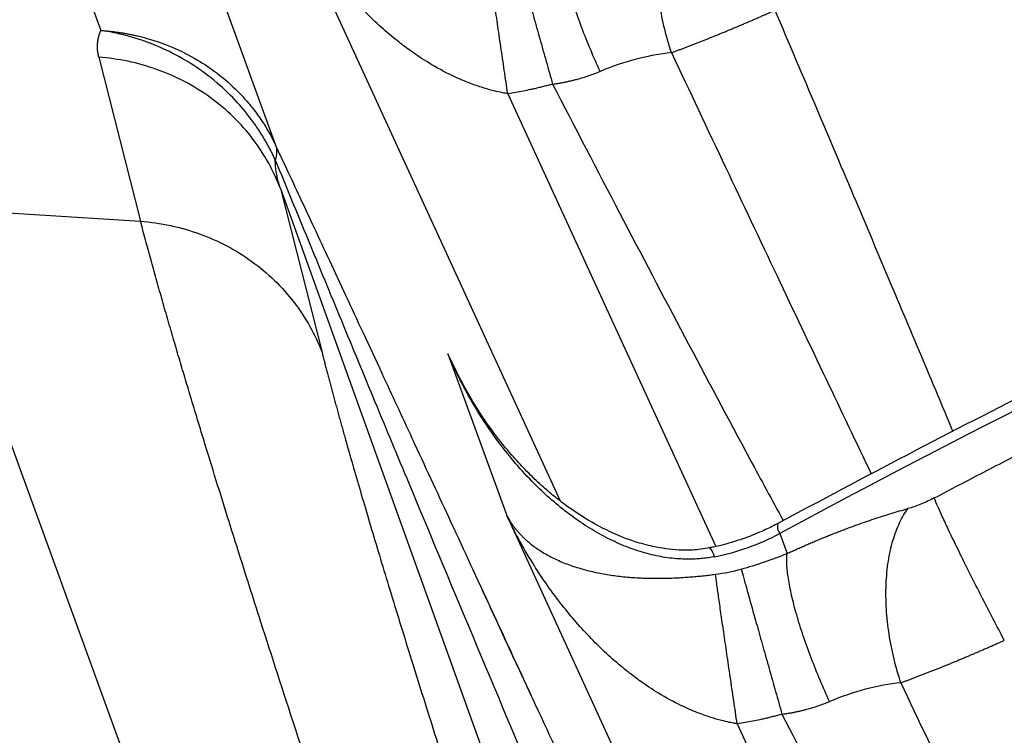
# Model space of a CAD drawing. Units: inches. Extents: x 1.4 to 9.91, y 0.55 to 7.86.
# Drawn here: x 5.24 to 5.33, y 5.68 to 5.75 of the extents above; entities that cross this region are included whole.
import ezdxf

# ---------------------------------------------------------------- set-up
doc = ezdxf.new("R2010")
doc.units = ezdxf.units.IN
doc.header["$MEASUREMENT"] = 0
doc.layers.add('FORMAT', color=7, linetype='Continuous')
doc.styles.add('SLDTEXTSTYLE0', font='TXT', dxfattribs={"width": 0.75})
doc.styles.add('SLDTEXTSTYLE1', font='TXT', dxfattribs={"width": 0.7})
doc.dimstyles.new('SLDDIMSTYLE2', dxfattribs={"dimtxt": 0.104167, "dimasz": 0.156, "dimexe": 0, "dimexo": 0.0625, "dimgap": 0.026042, "dimtad": 0, "dimtih": 1, "dimtoh": 1, "dimlfac": 48, "dimrnd": 1e-09, "dimzin": 12, "dimdsep": 46, "dimtxsty": 'SLDTEXTSTYLE0', "dimsah": 1, "dimcen": 0.09, "dimadec": 0, "dimazin": 3, "dimtfac": 1, "dimtofl": 0, "dimtmove": 0, "dimatfit": 3, "dimfxl": 0, "dimfrac": 2, "dimtolj": 1, "dimtzin": 12, "dimarcsym": 0})
doc.dimstyles.new('SLDDIMSTYLE4', dxfattribs={"dimtxt": 0.104167, "dimasz": 0.156, "dimexe": 0, "dimexo": 0.0625, "dimgap": 0.026042, "dimtad": 0, "dimtih": 1, "dimtoh": 1, "dimdec": 6, "dimlfac": 48, "dimrnd": 1e-09, "dimzin": 12, "dimdsep": 46, "dimtxsty": 'SLDTEXTSTYLE0', "dimsah": 1, "dimcen": 0.09, "dimadec": 0, "dimazin": 3, "dimtfac": 1, "dimtofl": 0, "dimtmove": 0, "dimatfit": 3, "dimfxl": 0, "dimfrac": 2, "dimtolj": 1, "dimtzin": 12, "dimarcsym": 0})
doc.dimstyles.new('SLDDIMSTYLE5', dxfattribs={"dimtxt": 0.104167, "dimasz": 0.156, "dimexe": 0, "dimexo": 0.0625, "dimgap": 0.026042, "dimtad": 0, "dimtih": 1, "dimtoh": 1, "dimdec": 6, "dimlfac": 4, "dimrnd": 1e-09, "dimzin": 12, "dimdsep": 46, "dimtxsty": 'SLDTEXTSTYLE0', "dimsah": 1, "dimcen": 0.09, "dimadec": 0, "dimazin": 3, "dimtfac": 1, "dimtmove": 0, "dimatfit": 0, "dimfxl": 0, "dimfrac": 2, "dimtolj": 1, "dimtzin": 12, "dimarcsym": 0})

# ---------------------------------------------------------------- blocks, each defined once
blk = doc.blocks.new('_D_9')
at = {"layer": 'FORMAT'}
for p, q in [((5.43216, 6.481174), (3.809055, 6.481174)), ((3.934055, 6.481174), (3.934055, 5.693159)), ((3.934055, 4.28714), (3.934055, 5.52765)), ((5.523236, 4.28714), (3.809055, 4.28714))]:
    blk.add_line(p, q, dxfattribs=at)
for points in [[(3.934055, 6.481174), (3.908055, 6.325174), (3.960055, 6.325174)], [(3.934055, 4.28714), (3.960055, 4.44314), (3.908055, 4.44314)]]:
    blk.add_solid(points, dxfattribs=at)
at = {"layer": 'FORMAT', "insert": (3.637663, 5.661928), "char_height": 0.1041667, "attachment_point": 1, "style": 'SLDTEXTSTYLE1'}
blk.add_mtext('8\' 10 1/2"', dxfattribs=at)
blk = doc.blocks.new('_D_10')
at = {"layer": 'FORMAT'}
for p, q in [((5.30185, 6.036814), (4.465953, 6.036814)), ((4.590953, 6.036814), (4.590953, 5.160234)), ((4.590953, 4.28714), (4.590953, 4.994725)), ((5.523236, 4.28714), (4.465953, 4.28714))]:
    blk.add_line(p, q, dxfattribs=at)
for points in [[(4.590953, 6.036814), (4.564953, 5.880814), (4.616953, 5.880814)], [(4.590953, 4.28714), (4.616953, 4.44314), (4.564953, 4.44314)]]:
    blk.add_solid(points, dxfattribs=at)
at = {"layer": 'FORMAT', "insert": (4.459587, 5.129003), "char_height": 0.1041667, "attachment_point": 1, "style": 'SLDTEXTSTYLE1'}
blk.add_mtext('7\' 2"', dxfattribs=at)
blk = doc.blocks.new('_D_11')
at = {"layer": 'FORMAT', "color": 7}
for p, q in [((5.35185, 6.086814), (5.35185, 7.856503)), ((6.189539, 4.725605), (6.189539, 7.856503)), ((5.35185, 7.731503), (4.85185, 7.731503)), ((6.189539, 7.731503), (6.689539, 7.731503))]:
    blk.add_line(p, q, dxfattribs=at)
for points in [[(5.35185, 7.731503), (5.19585, 7.757503), (5.19585, 7.705503)], [(6.189539, 7.731503), (6.345539, 7.705503), (6.345539, 7.757503)]]:
    blk.add_solid(points, dxfattribs=at)
at = {"layer": 'FORMAT', "color": 7, "insert": (5.622816, 7.783026), "char_height": 0.1041667, "attachment_point": 1, "style": 'SLDTEXTSTYLE0'}
blk.add_mtext('3\'-4 1/4"', dxfattribs=at)

msp = doc.modelspace()

# ---------------------------------------------------------------- linework, layer by layer
at = {"color": 7, "linetype": 'Continuous', "lineweight": 25}
for p, q in [((5.16052171, 6.01420487), (5.26163292, 5.73647712)), ((5.15001194, 6.00814267), (5.2449183, 5.74745815)), ((5.24472425, 5.74489987), (5.24870788, 5.72921685)), ((5.2620851, 5.73233839), (5.28392186, 5.67167074)), ((5.26208512, 5.7323383), (5.26606876, 5.71665533)), ((5.22363046, 5.73081987), (5.24870788, 5.72921685)), ((5.25235265, 5.66388687), (5.22968959, 5.72613678)), ((5.27810183, 5.7165386), (5.28373712, 5.70105982)), ((5.27889333, 5.71490783), (5.27856733, 5.71557949)), ((5.30983838, 5.69936421), (5.31054049, 5.69743738)), ((5.30314871, 5.69793812), (5.30313585, 5.69794816))]:
    msp.add_line(p, q, dxfattribs=at)
at = {"color": 8, "linetype": 'Continuous', "lineweight": 25}
for p, q in [((5.26179869, 5.76131935), (5.28883014, 5.70248104)), ((5.28382913, 5.74141096), (5.30372479, 5.69810436)), ((5.27882754, 5.71500499), (5.27810183, 5.7165386)), ((5.27856733, 5.71557949), (5.27810183, 5.7165386)), ((5.28373712, 5.70105982), (5.30110823, 5.66324883)), ((5.30576754, 5.68115148), (5.31444438, 5.66226472))]:
    msp.add_line(p, q, dxfattribs=at)
at = {"color": 7, "linetype": 'Continuous', "lineweight": 25}
for centre, radius, start, end in [((5.81796505, 4.75529501), 1.07212843, 101.719189, 118.29048499), ((5.29933992, 5.71886991), 0.02215151, 281.1115172, 298.2902452)]:
    msp.add_arc(centre, radius, start, end, dxfattribs=at)
at = {"color": 8, "linetype": 'Continuous', "lineweight": 25}
msp.add_arc((5.31075364, 5.70004289), 0.00113943, 166.5693661, 216.557433, dxfattribs=at)
at = {"color": 7, "linetype": 'Continuous', "lineweight": 25}
for points, knots in [([(5.45086866, 5.76361919), (5.44578727, 5.76174541), (5.43860973, 5.75909866), (5.42801448, 5.75501486), (5.41890237, 5.75142203), (5.40806226, 5.74701206), (5.39669776, 5.74224059), (5.3848241, 5.73708867), (5.37260989, 5.73160921), (5.36015113, 5.72582883), (5.34752035, 5.71976925), (5.33477446, 5.71344138), (5.32211654, 5.70696155), (5.31376255, 5.7025014), (5.30964794, 5.70030463)], [0, 0, 0, 0, 0.10484256, 0.14809169, 0.21982232, 0.29446489, 0.37465972, 0.45846066, 0.54508181, 0.63389636, 0.72445896, 0.81643992, 0.90959071, 1, 1, 1, 1]), ([(5.29948571, 5.74533979), (5.29924508, 5.74606419), (5.29902656, 5.74681974), (5.29864828, 5.74837224), (5.29848859, 5.74916913), (5.29824029, 5.75077665), (5.29815174, 5.75158717), (5.29805366, 5.75319016), (5.29804415, 5.75398248), (5.29810617, 5.75551699), (5.29817769, 5.75625903), (5.29839738, 5.75766482), (5.29854551, 5.75832846), (5.29890842, 5.75955668), (5.29912313, 5.76012123), (5.29960532, 5.76113975), (5.29987273, 5.76159375), (5.30015871, 5.76199135)], [0, 0, 0, 0, 0.125, 0.125, 0.25, 0.25, 0.375, 0.375, 0.5, 0.5, 0.625, 0.625, 0.75, 0.75, 0.875, 0.875, 1, 1, 1, 1]), ([(5.28382913, 5.74141096), (5.28374884, 5.74142481), (5.28350223, 5.74146737), (5.28300239, 5.7415672), (5.2822408, 5.74174662), (5.2812156, 5.74204207), (5.27993101, 5.74249947), (5.27823208, 5.74324398), (5.27641552, 5.74423906), (5.27474757, 5.74534301), (5.27356736, 5.74622626), (5.27186199, 5.74760484), (5.26959598, 5.74974206), (5.26727214, 5.75245853), (5.26551607, 5.75485897), (5.26437808, 5.75659769), (5.26349201, 5.75808242), (5.26283275, 5.75927041), (5.26227715, 5.76033447), (5.26195049, 5.76100686), (5.26179869, 5.76131933)], [0, 0, 0, 0, 0.0074409, 0.02285463, 0.04654583, 0.07896318, 0.12066243, 0.17228206, 0.25157182, 0.31583041, 0.36358228, 0.39395019, 0.52894714, 0.66910088, 0.74962154, 0.82739657, 0.87850103, 0.924321, 0.96483106, 1, 1, 1, 1]), ([(5.3246138, 5.70275186), (5.32540452, 5.70316581), (5.32698551, 5.70399348), (5.32936044, 5.70522695), (5.33173701, 5.7064541), (5.33411549, 5.70767436), (5.33649579, 5.70888789), (5.33887789, 5.71009466), (5.34126176, 5.71129466), (5.34364739, 5.71248791), (5.34603475, 5.71367441), (5.34842381, 5.71485414), (5.35081456, 5.71602713), (5.35320697, 5.71719337), (5.35560102, 5.71835286), (5.35799668, 5.71950562), (5.36039395, 5.72065163), (5.36279279, 5.72179091), (5.36519319, 5.72292345), (5.36759512, 5.72404927), (5.36999856, 5.72516836), (5.3724035, 5.72628073), (5.3748099, 5.72738637), (5.37721775, 5.7284853), (5.37962703, 5.72957752), (5.38203771, 5.73066303), (5.38444977, 5.73174183), (5.38686319, 5.73281393), (5.38927795, 5.73387932), (5.39169403, 5.73493802), (5.3941114, 5.73599003), (5.39653005, 5.73703534), (5.39894995, 5.73807397), (5.40137108, 5.73910592), (5.40379342, 5.74013119), (5.40621696, 5.74114978), (5.40864165, 5.74216171), (5.4110675, 5.74316696), (5.41349447, 5.74416555), (5.41592255, 5.74515749), (5.41835171, 5.74614276), (5.42078193, 5.74712139), (5.4232132, 5.74809337), (5.42564549, 5.7490587), (5.42807879, 5.7500174), (5.43051307, 5.75096947), (5.43294831, 5.7519149), (5.4353845, 5.75285371), (5.4378216, 5.7537859), (5.44025961, 5.75471148), (5.44269849, 5.75563043), (5.44513822, 5.75654281), (5.44757882, 5.75744846), (5.45002008, 5.75834795), (5.45164898, 5.75894231), (5.45246319, 5.75923939)], [0, 0, 0, 0, 0.01915127, 0.03829174, 0.05742138, 0.07654017, 0.09564809, 0.11474513, 0.13383126, 0.15290648, 0.17197075, 0.19102407, 0.21006646, 0.22909791, 0.24811844, 0.26712804, 0.28612673, 0.3051145, 0.32409137, 0.34305734, 0.36201242, 0.38095659, 0.39988988, 0.41881226, 0.43772375, 0.45662434, 0.47551403, 0.49439282, 0.5132607, 0.53211769, 0.55096377, 0.56979895, 0.58862322, 0.6074366, 0.62623906, 0.64503063, 0.66381128, 0.68258104, 0.70133988, 0.72008783, 0.73882487, 0.75755102, 0.77626627, 0.79497064, 0.81366413, 0.83234673, 0.85101846, 0.86967933, 0.88832931, 0.90696841, 0.9255966, 0.94421387, 0.9628202, 0.98141558, 1, 1, 1, 1]), ([(5.29266253, 5.74354638), (5.29235571, 5.74421451), (5.29205225, 5.74490263), (5.29146383, 5.74629953), (5.2911789, 5.74700824), (5.29063981, 5.74842234), (5.29038569, 5.74912765), (5.28991958, 5.75050861), (5.28970762, 5.75118416), (5.28933469, 5.75247994), (5.28917375, 5.75310006), (5.28890812, 5.75426311), (5.28880343, 5.75480596), (5.28865135, 5.75579892), (5.28860394, 5.756249), (5.28856347, 5.75704849), (5.28857038, 5.75739792), (5.28860141, 5.75769681)], [0, 0, 0, 0, 0.125, 0.125, 0.25, 0.25, 0.375, 0.375, 0.5, 0.5, 0.625, 0.625, 0.75, 0.75, 0.875, 0.875, 1, 1, 1, 1]), ([(5.28421384, 5.75620549), (5.2842813, 5.75596313), (5.28436367, 5.75566793), (5.28455906, 5.75496911), (5.28467208, 5.75456545), (5.28492749, 5.75365435), (5.28506987, 5.75314691), (5.28538044, 5.75204098), (5.28554862, 5.75144255), (5.28590513, 5.75017469), (5.28609345, 5.74950537), (5.28648315, 5.74812094), (5.28668451, 5.74740595), (5.28709261, 5.74595746), (5.28729932, 5.74522406), (5.28771077, 5.74376484), (5.28791548, 5.74303909), (5.28811606, 5.74232827)], [0, 0, 0, 0, 0.125, 0.125, 0.25, 0.25, 0.375, 0.375, 0.5, 0.5, 0.625, 0.625, 0.75, 0.75, 0.875, 0.875, 1, 1, 1, 1]), ([(5.28382848, 5.74141095), (5.28372022, 5.74214408), (5.28360984, 5.74289285), (5.28338827, 5.74439874), (5.28327709, 5.74515577), (5.28305794, 5.74665105), (5.28294998, 5.7473892), (5.28274146, 5.74881828), (5.28264091, 5.74950909), (5.28245105, 5.75081713), (5.28236175, 5.75143425), (5.28219744, 5.75257384), (5.28212243, 5.75309626), (5.28198856, 5.75403308), (5.28192971, 5.75444748), (5.28182878, 5.7551634), (5.2817867, 5.75546496), (5.28175274, 5.75571163)], [0, 0, 0, 0, 0.125, 0.125, 0.25, 0.25, 0.375, 0.375, 0.5, 0.5, 0.625, 0.625, 0.75, 0.75, 0.875, 0.875, 1, 1, 1, 1]), ([(5.2994847, 5.74533942), (5.29958655, 5.74537675), (5.2997905, 5.7454515), (5.30010088, 5.74556665), (5.30041483, 5.74568412), (5.30073252, 5.74580407), (5.30105372, 5.74592639), (5.30137829, 5.74605102), (5.30170609, 5.74617792), (5.30203694, 5.74630701), (5.3023707, 5.74643823), (5.30270718, 5.7465715), (5.30304622, 5.74670678), (5.30338764, 5.74684397), (5.30373127, 5.74698301), (5.30407692, 5.74712383), (5.30442441, 5.74726634), (5.30477356, 5.74741048), (5.30512416, 5.74755616), (5.30547604, 5.74770331), (5.30582901, 5.74785184), (5.30618286, 5.74800168), (5.30653741, 5.74815274), (5.30689247, 5.74830495), (5.30724784, 5.74845821), (5.30760333, 5.74861246), (5.30795875, 5.74876761), (5.3083139, 5.74892357), (5.30866861, 5.74908028), (5.30902268, 5.74923759), (5.30925844, 5.74934313), (5.30937619, 5.74939584)], [0, 0, 0, 0, 0.034108791, 0.068297285, 0.102559907, 0.136891005, 0.171284852, 0.205735655, 0.24023756, 0.274784655, 0.309370982, 0.343990537, 0.378637282, 0.413305147, 0.447988041, 0.482679855, 0.517374468, 0.55206576, 0.58674761, 0.621413912, 0.656058572, 0.690675524, 0.725258729, 0.759802186, 0.794299938, 0.828746076, 0.863134747, 0.897460162, 0.931716596, 0.965898399, 1, 1, 1, 1]), ([(5.24472432, 5.74490055), (5.2447092, 5.74496308), (5.2446791, 5.74508758), (5.24464464, 5.74527265), (5.24461815, 5.74545541), (5.24460025, 5.74563578), (5.24459061, 5.74581377), (5.24458913, 5.74598936), (5.24459566, 5.74616255), (5.24461004, 5.74633331), (5.24463212, 5.7465016), (5.24466174, 5.7466674), (5.24469873, 5.74683065), (5.24474288, 5.74699135), (5.2447942, 5.74714943), (5.24485182, 5.74730498), (5.24489621, 5.74740729), (5.24491829, 5.74745817)], [0, 0, 0, 0, 0.07106881, 0.14151136, 0.21132722, 0.2805171, 0.34908272, 0.41702671, 0.48435254, 0.55106013, 0.61713965, 0.68258136, 0.74737732, 0.81152124, 0.87500834, 0.93783527, 1, 1, 1, 1]), ([(5.26159576, 5.73506907), (5.26154166, 5.73518719), (5.26143317, 5.73542404), (5.26126121, 5.7357767), (5.2610819, 5.7361284), (5.26089457, 5.73647872), (5.26069934, 5.73682755), (5.26049615, 5.73717468), (5.26028497, 5.73751994), (5.26006577, 5.73786312), (5.25983853, 5.73820404), (5.25960324, 5.7385425), (5.25935989, 5.7388783), (5.25910845, 5.73921124), (5.25838799, 5.74012711), (5.25705608, 5.74158927), (5.25498381, 5.74334938), (5.25263873, 5.74488297), (5.2508261, 5.74576493), (5.249606, 5.74624615), (5.24910489, 5.74643061), (5.24854798, 5.74661962), (5.24793431, 5.74680886), (5.24726317, 5.74699371), (5.24653395, 5.74716833), (5.24574671, 5.74732973), (5.24520032, 5.74741436), (5.24491822, 5.74745805)], [0, 0, 0, 0, 0.01832173, 0.03673971, 0.0552541, 0.07386506, 0.09257275, 0.11137733, 0.13027896, 0.14927777, 0.16837391, 0.18756753, 0.20685874, 0.22624769, 0.2457345, 0.36917768, 0.50000308, 0.62030121, 0.75427121, 0.77627366, 0.80076531, 0.82774654, 0.85721764, 0.88917874, 0.92362977, 0.9605704, 1, 1, 1, 1]), ([(5.24491829, 5.74745817), (5.2450552, 5.74744865), (5.24532487, 5.74742992), (5.24572192, 5.7473927), (5.24610554, 5.74735014), (5.24647563, 5.74730225), (5.24683221, 5.74724988), (5.24717527, 5.74719362), (5.24750485, 5.74713409), (5.247821, 5.74707189), (5.24812379, 5.74700758), (5.24841329, 5.74694171), (5.24868959, 5.7468748), (5.24895277, 5.74680734), (5.24920296, 5.74673981), (5.24944024, 5.74667265), (5.24966474, 5.74660628), (5.24987657, 5.74654111), (5.25091969, 5.74620819), (5.25265629, 5.74550718), (5.25500671, 5.74416976), (5.257083, 5.7425867), (5.25849894, 5.74115945), (5.25935819, 5.74012689), (5.25980708, 5.7395419), (5.260228, 5.73894619), (5.26062127, 5.7383411), (5.26098643, 5.73772757), (5.26132596, 5.73710782), (5.26153093, 5.73668668), (5.2616329, 5.73647715)], [0, 0, 0, 0, 0.01908356, 0.03758877, 0.05551552, 0.07286375, 0.0896334, 0.10582441, 0.12143678, 0.13647047, 0.15092549, 0.16480185, 0.17809957, 0.19081867, 0.20295919, 0.21452117, 0.22550465, 0.23590968, 0.24573631, 0.37982414, 0.50000501, 0.63087577, 0.75427492, 0.79039738, 0.82617874, 0.86161983, 0.89672154, 0.9314848, 0.96591061, 1, 1, 1, 1]), ([(5.26208514, 5.73233829), (5.26177644, 5.73315534), (5.26140377, 5.73396713), (5.26052817, 5.73555416), (5.26002521, 5.73632932), (5.25889449, 5.7378159), (5.25826673, 5.73852723), (5.25690023, 5.73986066), (5.25616154, 5.74048268), (5.25459455, 5.74161655), (5.25376635, 5.74212833), (5.2520473, 5.7430276), (5.25115656, 5.74341505), (5.2493421, 5.7440596), (5.24841848, 5.74431671), (5.24656755, 5.74470259), (5.24564031, 5.74483142), (5.24472431, 5.74490057)], [0, 0, 0, 0, 0.125, 0.125, 0.25, 0.25, 0.375, 0.375, 0.5, 0.5, 0.625, 0.625, 0.75, 0.75, 0.875, 0.875, 1, 1, 1, 1]), ([(5.29948469, 5.74533942), (5.29838093, 5.74521994), (5.29724737, 5.74501099), (5.29495938, 5.74441249), (5.29380396, 5.74402163), (5.29266258, 5.7435464)], [0, 0, 0, 0, 0.5, 0.5, 1, 1, 1, 1]), ([(5.28811664, 5.74232838), (5.28823027, 5.74234401), (5.28845751, 5.74237529), (5.28879709, 5.74243048), (5.28913555, 5.74249167), (5.28947268, 5.74255939), (5.28980841, 5.74263342), (5.29014262, 5.74271375), (5.29055336, 5.74282066), (5.29103746, 5.74295975), (5.29159008, 5.74313838), (5.29213311, 5.74333217), (5.2924863, 5.74347508), (5.29266267, 5.74354644)], [0, 0, 0, 0, 0.07232289, 0.14464392, 0.21698258, 0.28935795, 0.36178871, 0.43429309, 0.50688888, 0.63080032, 0.7542368, 0.87727698, 1, 1, 1, 1]), ([(5.28811664, 5.74232838), (5.28797071, 5.74228784), (5.28768164, 5.74220754), (5.28725026, 5.74209561), (5.28682606, 5.74199096), (5.28640905, 5.74189375), (5.28590878, 5.74178344), (5.28530679, 5.74166077), (5.28458453, 5.74152776), (5.28408587, 5.74145065), (5.28382913, 5.74141094)], [0, 0, 0, 0, 0.10356058, 0.20513345, 0.30471623, 0.40230669, 0.49790279, 0.65499643, 0.82236928, 1, 1, 1, 1]), ([(5.26208511, 5.73233839), (5.26205575, 5.73243264), (5.26199756, 5.73261945), (5.26192005, 5.73289511), (5.26185066, 5.73316411), (5.26178992, 5.7334263), (5.26173757, 5.73368169), (5.26169354, 5.73393021), (5.26165776, 5.73417184), (5.26163005, 5.73440655), (5.26161051, 5.73463423), (5.26159831, 5.73485511), (5.26159676, 5.73499856), (5.26159599, 5.73506957)], [0, 0, 0, 0, 0.09974985, 0.19769064, 0.29383391, 0.38819213, 0.48077878, 0.57160845, 0.6606969, 0.74806115, 0.8337196, 0.91769208, 1, 1, 1, 1]), ([(5.26159599, 5.73506956), (5.26211206, 5.73381319), (5.26263279, 5.73254529), (5.2636794, 5.72999835), (5.26420536, 5.72871906), (5.26578862, 5.7248712), (5.26685119, 5.72229293), (5.268985, 5.71712572), (5.27005639, 5.71453638), (5.27220594, 5.70935199), (5.27328414, 5.70675684), (5.27652728, 5.69896658), (5.2787007, 5.69376685), (5.28306522, 5.68336397), (5.28525639, 5.67816061), (5.28745502, 5.67295704)], [0, 0, 0, 0, 0.0625, 0.0625, 0.125, 0.125, 0.25, 0.25, 0.375, 0.375, 0.5, 0.5, 0.75, 0.75, 1, 1, 1, 1]), ([(5.3548043, 5.42495696), (5.35465622, 5.42534529), (5.35435517, 5.4261348), (5.35389527, 5.42734289), (5.35341987, 5.42859318), (5.35292882, 5.42988629), (5.35242206, 5.43122243), (5.35189953, 5.4326019), (5.35136114, 5.434025), (5.35046432, 5.43639843), (5.34893462, 5.44045679), (5.34607029, 5.44808318), (5.34250536, 5.45762034), (5.33846256, 5.4684769), (5.33442948, 5.47932969), (5.33020847, 5.49073515), (5.32585958, 5.50254239), (5.32022503, 5.51793385), (5.31464727, 5.53330578), (5.30911934, 5.54865793), (5.30370971, 5.56376048), (5.29699817, 5.58265129), (5.28932767, 5.60449677), (5.28202937, 5.62555146), (5.2752619, 5.645355), (5.26902265, 5.66391488), (5.26405104, 5.67899737), (5.26046604, 5.69009368), (5.25842597, 5.69651436), (5.2570835, 5.70078419), (5.25602435, 5.70417967), (5.25478119, 5.70820991), (5.25383959, 5.71130975), (5.25321794, 5.71337939), (5.25294244, 5.71430035), (5.25266593, 5.71522871), (5.25238883, 5.71616339), (5.25211155, 5.71710327), (5.25183453, 5.71804719), (5.25155823, 5.71899396), (5.2512831, 5.71994235), (5.25100962, 5.72089111), (5.25073827, 5.72183896), (5.25046953, 5.7227846), (5.2502039, 5.72372672), (5.24994188, 5.72466394), (5.24968402, 5.72559485), (5.24943077, 5.72651816), (5.24918294, 5.72743177), (5.24894013, 5.72833667), (5.24878573, 5.72892165), (5.24870786, 5.72921667)], [0, 0, 0, 0, 0.003500737, 0.007117275, 0.01084961, 0.014697739, 0.018661657, 0.022741362, 0.026936848, 0.031248111, 0.043666537, 0.062497923, 0.097369328, 0.124993096, 0.153669077, 0.18747759, 0.218716913, 0.249956583, 0.312417616, 0.343036622, 0.374901522, 0.436116123, 0.499836884, 0.561773764, 0.624079338, 0.686754518, 0.749799097, 0.791083068, 0.821263037, 0.833382527, 0.8493362, 0.869124042, 0.892745768, 0.897687363, 0.902748598, 0.907929468, 0.913229968, 0.918650092, 0.924189834, 0.929849188, 0.935628151, 0.941526721, 0.947544912, 0.95368275, 0.959940259, 0.966317464, 0.972814395, 0.979431081, 0.986167554, 0.993023848, 1, 1, 1, 1]), ([(5.24870788, 5.72921684), (5.25063978, 5.72907108), (5.25254235, 5.72866517), (5.25614069, 5.72736465), (5.25783609, 5.72647017), (5.26088734, 5.72426244), (5.26224286, 5.72294941), (5.26450817, 5.72000727), (5.26541772, 5.71837847), (5.26606875, 5.71665534)], [0, 0, 0, 0, 0.25, 0.25, 0.5, 0.5, 0.75, 0.75, 1, 1, 1, 1]), ([(5.16580085, 5.71688926), (5.16990374, 5.70561962), (5.17629978, 5.68805126), (5.19286877, 5.64254029), (5.20286285, 5.615089), (5.22500544, 5.55426871), (5.23691492, 5.52155629), (5.26090311, 5.45566656), (5.27272287, 5.42320057), (5.28362041, 5.39326769)], [0, 0, 0, 0, 0.25, 0.25, 0.5, 0.5, 0.75, 0.75, 1, 1, 1, 1]), ([(5.26606875, 5.71665534), (5.26610554, 5.71651083), (5.2661791, 5.71622193), (5.26629292, 5.71577946), (5.26640921, 5.71533054), (5.26652824, 5.71487452), (5.26664994, 5.71441157), (5.26677432, 5.71394165), (5.26690138, 5.71346477), (5.26703113, 5.71298091), (5.26716355, 5.7124901), (5.26729865, 5.71199231), (5.26743644, 5.71148757), (5.2675769, 5.71097585), (5.26772005, 5.71045718), (5.26786588, 5.70993153), (5.26801439, 5.70939893), (5.26816558, 5.70885935), (5.26848528, 5.7077238), (5.26899334, 5.70594028), (5.26972346, 5.70342095), (5.27050211, 5.70077499), (5.27160525, 5.69707745), (5.27310021, 5.69215596), (5.27507541, 5.68578591), (5.27722515, 5.67897355), (5.27954673, 5.67172893), (5.2820302, 5.66408243), (5.28467205, 5.6560453), (5.28746073, 5.64765179), (5.2903927, 5.63891307), (5.29345476, 5.62986801), (5.29664185, 5.62053152), (5.29994376, 5.61093382), (5.30336348, 5.60106658), (5.30717055, 5.59015789), (5.31197717, 5.576488), (5.316924, 5.56255167), (5.32165713, 5.54932734), (5.3254957, 5.53866573), (5.3293697, 5.527968), (5.33327057, 5.51725777), (5.33718645, 5.50656722), (5.34110851, 5.49592095), (5.34501637, 5.48537423), (5.34825086, 5.4766967), (5.35081362, 5.46985298), (5.35272583, 5.46476258), (5.35463419, 5.45969841), (5.35617879, 5.45561254), (5.35736438, 5.45248353), (5.35819447, 5.45029578), (5.35902501, 5.44810991), (5.35985601, 5.44592589), (5.36068744, 5.44374375), (5.36151934, 5.44156342), (5.36235163, 5.43938517), (5.36318461, 5.43720794), (5.36373836, 5.43576309), (5.36401586, 5.43503905)], [0, 0, 0, 0, 0.00371078, 0.00741828, 0.01112264, 0.014824, 0.01852251, 0.02221829, 0.02591151, 0.0296023, 0.03329079, 0.03697715, 0.0406615, 0.044344, 0.04802479, 0.05170401, 0.0553818, 0.05905832, 0.0627337, 0.07829121, 0.09385589, 0.10943865, 0.12505038, 0.15632671, 0.18756711, 0.21887594, 0.25013132, 0.28140033, 0.31263982, 0.34393113, 0.37513924, 0.40643163, 0.4376408, 0.46887374, 0.50013373, 0.53164727, 0.57063285, 0.62509668, 0.65634074, 0.68756488, 0.71878052, 0.75003381, 0.78131866, 0.81257242, 0.84390895, 0.87505118, 0.8905384, 0.90606976, 0.92165684, 0.93731113, 0.94416623, 0.95104682, 0.95795382, 0.96488812, 0.97185062, 0.97884219, 0.98586371, 0.99291603, 1, 1, 1, 1]), ([(5.30360887, 5.69713409), (5.30351787, 5.69711683), (5.30333476, 5.6970821), (5.30305672, 5.69703746), (5.30277436, 5.69699812), (5.30248769, 5.69696484), (5.30219691, 5.69693767), (5.30190212, 5.69691684), (5.30160345, 5.69690249), (5.30130098, 5.6968948), (5.30099483, 5.69689391), (5.30068517, 5.69689994), (5.30020008, 5.69692028), (5.29952166, 5.69697646), (5.29867201, 5.69709618), (5.29779436, 5.69726986), (5.2969259, 5.69749091), (5.29603582, 5.69776792), (5.29484613, 5.69820458), (5.29335909, 5.6988785), (5.29162825, 5.69985488), (5.28929216, 5.70143666), (5.28697167, 5.70344004), (5.28492302, 5.70562554), (5.28334283, 5.70754452), (5.28196118, 5.70944911), (5.28079515, 5.71128731), (5.27994941, 5.71276221), (5.27936688, 5.71385702), (5.27888271, 5.71482913), (5.27847611, 5.71568934), (5.27822502, 5.71625907), (5.27810183, 5.71653858)], [0, 0, 0, 0, 0.006958041, 0.014000397, 0.021129129, 0.028346802, 0.035656527, 0.043062007, 0.050567574, 0.058178226, 0.065899607, 0.073735546, 0.081686667, 0.102878987, 0.125913354, 0.148234521, 0.173175945, 0.197256877, 0.223496524, 0.276908851, 0.333543861, 0.39343997, 0.523186451, 0.607545722, 0.667016367, 0.752168361, 0.82581029, 0.869824641, 0.910980842, 0.941748298, 0.971422002, 1, 1, 1, 1]), ([(5.24348293, 5.65576174), (5.24335775, 5.65610555), (5.24310745, 5.65679308), (5.24273453, 5.65781739), (5.24236356, 5.65883635), (5.24199471, 5.6598495), (5.24162794, 5.66085694), (5.24126325, 5.66185865), (5.24090064, 5.66285465), (5.24054012, 5.66384492), (5.24018168, 5.66482946), (5.23982532, 5.66580828), (5.23947105, 5.66678138), (5.23911886, 5.66774875), (5.23876876, 5.6687104), (5.23842074, 5.66966633), (5.2380748, 5.67061653), (5.23773095, 5.67156101), (5.23738918, 5.67249976), (5.2370495, 5.67343279), (5.23629025, 5.67551827), (5.23513176, 5.67870035), (5.23361099, 5.68287754), (5.23214256, 5.68691096), (5.2307273, 5.69079832), (5.22936663, 5.69453576), (5.22806222, 5.69811865), (5.22681481, 5.70154498), (5.22586301, 5.70415934), (5.22517367, 5.70605279), (5.22472367, 5.70728882), (5.22428341, 5.70849811), (5.22385288, 5.70968067), (5.22343208, 5.71083651), (5.22302103, 5.71196558), (5.22261965, 5.71306806), (5.2222282, 5.71414328), (5.22184576, 5.71519373), (5.22159916, 5.71587111), (5.22147582, 5.71620989)], [0, 0, 0, 0, 0.01317075, 0.02633734, 0.03950026, 0.05265998, 0.06581701, 0.07897182, 0.09212489, 0.10527673, 0.11842782, 0.13157863, 0.14472967, 0.15788142, 0.17103436, 0.18418898, 0.19734578, 0.21050523, 0.22366783, 0.23683405, 0.2500044, 0.31252799, 0.37500039, 0.43747382, 0.5000005, 0.5625241, 0.62499649, 0.68746992, 0.7499966, 0.77501595, 0.80002216, 0.82501858, 0.85000855, 0.8749954, 0.89998249, 0.92497315, 0.94997073, 0.97497857, 1, 1, 1, 1]), ([(5.30328776, 5.69800732), (5.30276011, 5.69791794), (5.30174506, 5.69774601), (5.29986279, 5.69775007), (5.2979224, 5.69801757), (5.29608759, 5.69852434), (5.29414499, 5.69923293), (5.29184039, 5.70036918), (5.28968092, 5.70180057), (5.28809991, 5.7030337), (5.2868193, 5.70414284), (5.28548999, 5.70543602), (5.28402446, 5.70703448), (5.28242009, 5.70903137), (5.28054858, 5.71173305), (5.27940707, 5.71390001), (5.278778, 5.71509419)], [0, 0, 0, 0, 0.04562692, 0.08777197, 0.16040705, 0.21262488, 0.25562134, 0.3554962, 0.45229896, 0.50188563, 0.55393132, 0.61530438, 0.67460096, 0.75829202, 0.8667985, 1, 1, 1, 1]), ([(5.28610952, 5.6837981), (5.28480233, 5.68662429), (5.28224306, 5.69215753), (5.27852455, 5.70018769), (5.27602611, 5.70558069), (5.27478075, 5.70826405), (5.27469404, 5.70845087)], [0, 0, 0, 0, 0.34344903, 0.67241874, 0.97719373, 1, 1, 1, 1]), ([(5.3246138, 5.70275186), (5.32418697, 5.70252799), (5.32375306, 5.70232605), (5.32290412, 5.70198184), (5.32248856, 5.70183932), (5.32209745, 5.70173173)], [0, 0, 0, 0, 0.5, 0.5, 1, 1, 1, 1]), ([(5.33131514, 5.68913627), (5.33095951, 5.68981243), (5.33059636, 5.69050744), (5.32986709, 5.69191334), (5.329501, 5.69262416), (5.32878008, 5.69403505), (5.32842532, 5.69473501), (5.32774195, 5.69609546), (5.32741341, 5.69675583), (5.32679612, 5.69801), (5.32650743, 5.69860369), (5.32598035, 5.69970257), (5.325742, 5.7002077), (5.32532178, 5.70111534), (5.32513991, 5.70151786), (5.32483412, 5.70221501), (5.32471017, 5.70250969), (5.32461383, 5.70275188)], [0, 0, 0, 0, 0.125, 0.125, 0.25, 0.25, 0.375, 0.375, 0.5, 0.5, 0.625, 0.625, 0.75, 0.75, 0.875, 0.875, 1, 1, 1, 1]), ([(5.31054045, 5.69743747), (5.31069284, 5.69750758), (5.31099754, 5.69764777), (5.31145412, 5.6978538), (5.31191004, 5.6980566), (5.31236515, 5.69825584), (5.31281933, 5.69845155), (5.31327247, 5.69864367), (5.31372443, 5.69883217), (5.31417509, 5.699017), (5.31462433, 5.69919812), (5.31507202, 5.69937549), (5.31551805, 5.69954906), (5.31596235, 5.69971885), (5.31653174, 5.69993247), (5.31722612, 5.70018599), (5.31804429, 5.70047386), (5.31886107, 5.70075028), (5.31967586, 5.70101499), (5.32048772, 5.70126729), (5.32129674, 5.70150811), (5.32183004, 5.70165706), (5.32209744, 5.70173175)], [0, 0, 0, 0, 0.03839855, 0.0767743, 0.11512518, 0.15344901, 0.19174355, 0.23000652, 0.26823558, 0.30642838, 0.34458252, 0.3826956, 0.42076607, 0.45879525, 0.49678492, 0.56741452, 0.63846157, 0.70992966, 0.78181997, 0.85413125, 0.92685991, 1, 1, 1, 1]), ([(5.32142408, 5.68507992), (5.32118345, 5.68580432), (5.32096494, 5.68655988), (5.32058667, 5.6881124), (5.32042699, 5.6889093), (5.32017871, 5.69051684), (5.32009017, 5.69132737), (5.31999211, 5.69293038), (5.31998262, 5.69372272), (5.32004468, 5.69525725), (5.32011621, 5.69599931), (5.32033594, 5.69740511), (5.32048409, 5.69806877), (5.32084705, 5.69929702), (5.32106178, 5.69986157), (5.32154402, 5.70088011), (5.32181145, 5.70133413), (5.32209745, 5.70173173)], [0, 0, 0, 0, 0.125, 0.125, 0.25, 0.25, 0.375, 0.375, 0.5, 0.5, 0.625, 0.625, 0.75, 0.75, 0.875, 0.875, 1, 1, 1, 1]), ([(5.30576755, 5.68115147), (5.30568726, 5.68116533), (5.30544066, 5.68120788), (5.30494082, 5.68130771), (5.30417923, 5.68148713), (5.30315404, 5.68178258), (5.30186944, 5.68223998), (5.30017048, 5.6829845), (5.29835388, 5.68397961), (5.29668591, 5.68508359), (5.29550572, 5.68596682), (5.29380041, 5.68734535), (5.29153442, 5.68948255), (5.28921058, 5.69219902), (5.28745449, 5.69459949), (5.2863165, 5.6963382), (5.28543043, 5.69782294), (5.28477117, 5.69901093), (5.28421557, 5.70007499), (5.28388892, 5.70074737), (5.28373711, 5.70105984)], [0, 0, 0, 0, 0.00744063, 0.02285418, 0.04654532, 0.07896271, 0.12066213, 0.17228206, 0.25157486, 0.31583456, 0.36358543, 0.39395019, 0.52894405, 0.66910088, 0.74962164, 0.82739657, 0.87850106, 0.92432103, 0.96483108, 1, 1, 1, 1]), ([(5.28373711, 5.70105984), (5.28377651, 5.70098796), (5.28385629, 5.70084243), (5.28398656, 5.7006252), (5.28412705, 5.70040575), (5.28427898, 5.7001847), (5.28444274, 5.6999623), (5.284619, 5.69973891), (5.28480835, 5.69951486), (5.28501145, 5.69929048), (5.285229, 5.6990661), (5.28562129, 5.69868835), (5.2862367, 5.6981723), (5.28716585, 5.69753964), (5.28824017, 5.69695312), (5.28944698, 5.69643263), (5.29072591, 5.69600313), (5.29207694, 5.69565625), (5.29345923, 5.69539639), (5.29490068, 5.69521168), (5.29634091, 5.69510182), (5.29782512, 5.69505873), (5.29929495, 5.69507745), (5.30049314, 5.69513859), (5.30137586, 5.69520474), (5.3019637, 5.69525655), (5.30254592, 5.69531534), (5.30312174, 5.69537994), (5.30350228, 5.69542796), (5.30369142, 5.69545182)], [0, 0, 0, 0, 0.01715002, 0.03472538, 0.05272598, 0.07115176, 0.09000264, 0.10927859, 0.12897964, 0.14910595, 0.16965783, 0.1906358, 0.25518798, 0.32177452, 0.39301697, 0.46246398, 0.52907382, 0.59067391, 0.65239817, 0.70713131, 0.76250781, 0.8125491, 0.86254597, 0.90900438, 0.92768955, 0.9461137, 0.9642964, 0.98225407, 1, 1, 1, 1]), ([(5.30964077, 5.70030847), (5.30960809, 5.70028977), (5.3091841, 5.70004717), (5.30817774, 5.6995646), (5.30717579, 5.69916932), (5.30659542, 5.69894036)], [0, 0, 0, 0, 0.03395326, 0.44043226, 1, 1, 1, 1]), ([(5.30659542, 5.69894036), (5.30587409, 5.69870229), (5.30485535, 5.69836607), (5.30369248, 5.69808267), (5.30326293, 5.69800902), (5.30314016, 5.69798797)], [0, 0, 0, 0, 0.6339994, 0.89539521, 1, 1, 1, 1]), ([(5.3146008, 5.68328657), (5.31429397, 5.6839547), (5.31399052, 5.68464283), (5.3134021, 5.68603974), (5.31311717, 5.68674846), (5.31257809, 5.68816258), (5.31232398, 5.6888679), (5.31185788, 5.69024888), (5.31164593, 5.69092444), (5.31127302, 5.69222024), (5.31111209, 5.69284038), (5.31084648, 5.69400345), (5.3107418, 5.69454631), (5.31058974, 5.69553929), (5.31054234, 5.69598938), (5.3105019, 5.69678889), (5.31050882, 5.69713832), (5.31053986, 5.69743722)], [0, 0, 0, 0, 0.125, 0.125, 0.25, 0.25, 0.375, 0.375, 0.5, 0.5, 0.625, 0.625, 0.75, 0.75, 0.875, 0.875, 1, 1, 1, 1]), ([(5.2861075, 5.68379715), (5.28604363, 5.68393309), (5.28558371, 5.68491205), (5.28445852, 5.68729599), (5.2827905, 5.69092736), (5.28139506, 5.69395382), (5.28060868, 5.69565889), (5.28047459, 5.69594964)], [0, 0, 0, 0, 0.03606499, 0.25972658, 0.58223571, 0.92876253, 1, 1, 1, 1]), ([(5.30615193, 5.69594589), (5.30621938, 5.69570352), (5.30630176, 5.69540832), (5.30649713, 5.69470949), (5.30661015, 5.69430582), (5.30686554, 5.69339471), (5.30700791, 5.69288727), (5.30731847, 5.69178133), (5.30748663, 5.69118289), (5.30784312, 5.68991503), (5.30803142, 5.6892457), (5.3084211, 5.68786127), (5.30862245, 5.68714627), (5.30903052, 5.68569777), (5.30923722, 5.68496437), (5.30964864, 5.68350514), (5.30985334, 5.68277939), (5.3100539, 5.68206856)], [0, 0, 0, 0, 0.125, 0.125, 0.25, 0.25, 0.375, 0.375, 0.5, 0.5, 0.625, 0.625, 0.75, 0.75, 0.875, 0.875, 1, 1, 1, 1]), ([(5.3057669, 5.68115146), (5.30565864, 5.68188459), (5.30554826, 5.68263337), (5.30532669, 5.68413925), (5.30521552, 5.68489629), (5.30499636, 5.68639157), (5.3048884, 5.68712972), (5.30467988, 5.6885588), (5.30457933, 5.68924961), (5.30438947, 5.69055764), (5.30430017, 5.69117476), (5.30413586, 5.69231436), (5.30406085, 5.69283678), (5.30392698, 5.6937736), (5.30386813, 5.69418799), (5.3037672, 5.69490391), (5.30372512, 5.69520548), (5.30369116, 5.69545214)], [0, 0, 0, 0, 0.125, 0.125, 0.25, 0.25, 0.375, 0.375, 0.5, 0.5, 0.625, 0.625, 0.75, 0.75, 0.875, 0.875, 1, 1, 1, 1]), ([(5.32142319, 5.68507957), (5.32152505, 5.68511691), (5.32172902, 5.68519167), (5.32203943, 5.68530683), (5.32235341, 5.68542431), (5.32267112, 5.68554427), (5.32299234, 5.6856666), (5.32331694, 5.68579125), (5.32364476, 5.68591815), (5.32397564, 5.68604726), (5.32430942, 5.68617849), (5.32464593, 5.68631178), (5.324985, 5.68644706), (5.32532645, 5.68658427), (5.3256701, 5.68672332), (5.32601577, 5.68686415), (5.32636329, 5.68700668), (5.32671245, 5.68715083), (5.32706308, 5.68729653), (5.32741498, 5.68744369), (5.32776797, 5.68759223), (5.32812184, 5.68774208), (5.32847641, 5.68789316), (5.32883149, 5.68804538), (5.32918687, 5.68819866), (5.32954238, 5.68835292), (5.32989781, 5.68850808), (5.33025298, 5.68866405), (5.3306077, 5.68882077), (5.33096178, 5.68897809), (5.33119755, 5.68908364), (5.3313153, 5.68913635)], [0, 0, 0, 0, 0.03410983, 0.06829931, 0.10256285, 0.13689479, 0.17128942, 0.20574094, 0.24024349, 0.27479115, 0.30937797, 0.34399795, 0.37864504, 0.41331317, 0.44799626, 0.48268818, 0.51738282, 0.55207406, 0.58675578, 0.62142187, 0.65606623, 0.69068279, 0.72526553, 0.75980844, 0.79430555, 0.82875096, 0.86313883, 0.89746335, 0.93171881, 0.96589955, 1, 1, 1, 1]), ([(5.32142319, 5.68507957), (5.3203194, 5.68496011), (5.31918581, 5.68475118), (5.31689774, 5.6841527), (5.31574227, 5.68376183), (5.31460084, 5.68328659)], [0, 0, 0, 0, 0.5, 0.5, 1, 1, 1, 1]), ([(5.3100545, 5.68206867), (5.31016816, 5.6820843), (5.31039547, 5.68211557), (5.31073513, 5.68217075), (5.31107364, 5.68223192), (5.31141081, 5.68229962), (5.31174655, 5.68237364), (5.31208075, 5.68245394), (5.31249146, 5.68256083), (5.31297556, 5.68269989), (5.31352819, 5.68287851), (5.31407128, 5.68307232), (5.31442453, 5.68321525), (5.31460094, 5.68328663)], [0, 0, 0, 0, 0.07233838, 0.14466995, 0.21701414, 0.28939002, 0.36181622, 0.43431098, 0.50689208, 0.63078802, 0.75421868, 0.87726291, 1, 1, 1, 1]), ([(5.31005451, 5.68206867), (5.30990818, 5.68202802), (5.30961854, 5.68194758), (5.30918659, 5.68183554), (5.30876243, 5.68173096), (5.30834609, 5.68163395), (5.30784684, 5.68152389), (5.30724569, 5.68140139), (5.30652354, 5.68126837), (5.30602461, 5.68119121), (5.30576755, 5.68115146)], [0, 0, 0, 0, 0.10385094, 0.20556925, 0.30515249, 0.40259843, 0.49790504, 0.65475748, 0.82212961, 1, 1, 1, 1])]:
    msp.add_open_spline(points, degree=3, knots=knots, dxfattribs=at)
at = {"color": 8, "linetype": 'Continuous', "lineweight": 25}
for points, knots in [([(5.30937618, 5.74939584), (5.31069973, 5.74627927), (5.31328013, 5.7402032), (5.31704164, 5.73132089), (5.32059571, 5.72290674), (5.32369324, 5.71555609), (5.32560085, 5.71100797), (5.32639685, 5.70911016)], [0, 0, 0, 0, 0.23226645, 0.4528271, 0.66168103, 0.85882834, 1, 1, 1, 1]), ([(5.2994847, 5.7453394), (5.30120558, 5.74168781), (5.30456254, 5.7345646), (5.30949098, 5.72415943), (5.31413829, 5.71437997), (5.31715233, 5.7080735), (5.31859731, 5.7050501)], [0, 0, 0, 0, 0.27157525, 0.52976525, 0.77456318, 1, 1, 1, 1]), ([(5.28811664, 5.74232837), (5.29025613, 5.73820546), (5.2944379, 5.73014697), (5.30073113, 5.71819417), (5.3059333, 5.7083962), (5.30910558, 5.702541), (5.31016785, 5.70058033)], [0, 0, 0, 0, 0.29513947, 0.57686943, 0.85831094, 1, 1, 1, 1]), ([(5.27469404, 5.70845087), (5.27373225, 5.71052397), (5.27217272, 5.71388547), (5.27005776, 5.71843682), (5.26838798, 5.72202645), (5.26682871, 5.72537407), (5.26537052, 5.72849996), (5.26401631, 5.73139735), (5.26277856, 5.73404022), (5.26200131, 5.73569351), (5.26163292, 5.73647712)], [0, 0, 0, 0, 0.21976989, 0.35635231, 0.48377718, 0.60207219, 0.7138446, 0.81872797, 0.91408241, 1, 1, 1, 1]), ([(5.30360895, 5.69713365), (5.30350357, 5.6974038), (5.30330523, 5.69791223), (5.30319866, 5.69792986), (5.30314871, 5.69793812)], [0, 0, 0, 0, 0.53133482, 1, 1, 1, 1]), ([(5.32142319, 5.68507958), (5.3231329, 5.68145037), (5.3258853, 5.67560784), (5.32865071, 5.66977146), (5.32969832, 5.66756047)], [0, 0, 0, 0, 0.62117109, 1, 1, 1, 1]), ([(5.2905931, 5.67409951), (5.28913632, 5.67725191), (5.2876418, 5.68048596), (5.28614725, 5.68371654), (5.28610952, 5.6837981)], [0, 0, 0, 0, 0.97475393, 1, 1, 1, 1]), ([(5.31005449, 5.68206869), (5.31191265, 5.6784836), (5.31506187, 5.67240756), (5.31824626, 5.66634988), (5.31955174, 5.66386644)], [0, 0, 0, 0, 0.5900357, 1, 1, 1, 1])]:
    msp.add_open_spline(points, degree=3, knots=knots, dxfattribs=at)
at = {"color": 7, "linetype": 'Continuous', "lineweight": 25}
for points in [[(5.26163288, 5.7364772), (5.26177191, 5.73607062), (5.26175677, 5.73559473), (5.261596, 5.73506955)], [(5.3061519, 5.69594598), (5.30765282, 5.69635819), (5.30913593, 5.69686809), (5.31054049, 5.69743739)], [(5.30369137, 5.69545217), (5.30452285, 5.69555976), (5.30534577, 5.69572441), (5.30615191, 5.69594588)]]:
    msp.add_open_spline(points, degree=3, dxfattribs=at)

# ---------------------------------------------------------------- dimensions: what is measured, and where the dimension line sits
at = {"layer": 'FORMAT', "color": 7}
dim = msp.add_linear_dim(base=(6.1895391, 7.73150268), p1=(5.35185, 6.03681407), p2=(6.1895391, 4.67560492), dimstyle='SLDDIMSTYLE5', dxfattribs=at)
dim.commit()
dim.dimension.update_dxf_attribs({"geometry": '_D_11', "text_midpoint": (5.88458299, 7.73150268), "dimtype": 160})
at = {"layer": 'FORMAT'}
for base, p2, dimstyle, picture, middle in [((3.93405536, 6.48117365), (5.48216029, 6.48117365), 'SLDDIMSTYLE4', '_D_9', (3.93405536, 5.61040452)), ((4.59095281, 6.03681407), (5.35185, 6.03681407), 'SLDDIMSTYLE2', '_D_10', (4.59095281, 5.07747962))]:
    dim = msp.add_linear_dim(base=base, p1=(5.5732362, 4.28714048), p2=p2, angle=90, dimstyle=dimstyle, dxfattribs=at)
    dim.commit()
    dim.dimension.update_dxf_attribs({"geometry": picture, "text_midpoint": middle, "dimtype": 160})

doc.saveas('drawing.dxf')
